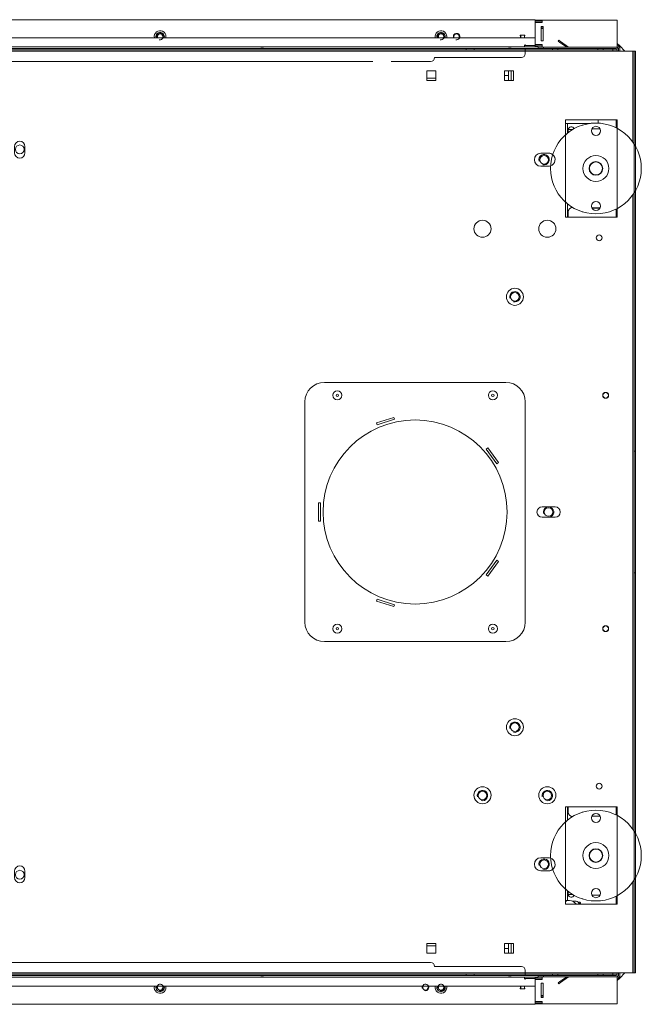
# Model space of a CAD drawing. Units: millimetres. Extents: x -956 to 2756, y -388 to 3478.
# Drawn here: x 1324 to 1803, y -388 to 372 of the extents above; entities that cross this region are included whole.
import ezdxf
from ezdxf.lldxf.tags import DXFTag

# ---------------------------------------------------------------- set-up
doc = ezdxf.new("R2010")
doc.units = ezdxf.units.MM
doc.layers.add('Default', color=7, linetype='Continuous')
tags = doc.linetypes.add('HIDDEN2', pattern=[4.7625, 3.175, -1.5875]).pattern_tags.tags
tags[6:7] = [DXFTag(74, 4), DXFTag(75, 0), DXFTag(340, '0'), DXFTag(46, 0.0), DXFTag(50, 0.0), DXFTag(44, 0.0), DXFTag(45, 0.0)]
tags[4:5] = [DXFTag(74, 4), DXFTag(75, 0), DXFTag(340, '0'), DXFTag(46, 0.0), DXFTag(50, 0.0), DXFTag(44, 0.0), DXFTag(45, 0.0)]

# ---------------------------------------------------------------- blocks, each defined once
blk = doc.blocks.new('SE347')
at = {"layer": 'Default', "color": 7, "linetype": 'Continuous', "lineweight": 13}
for p, q in [((3401.72, 771.21), (3403.22, 771.21)), ((4245.22, 771.21), (4246.72, 771.21))]:
    blk.add_line(p, q, dxfattribs=at)
blk = doc.blocks.new('SE348')
at = {"layer": 'Default', "color": 7, "linetype": 'Continuous', "lineweight": 13}
for p, q in [((3401.72, 764.21), (3401.72, 771.21)), ((4246.72, 771.21), (4246.72, 764.21)), ((3401.72, 764.21), (3401.72, 763.69)), ((4246.72, 763.69), (4246.72, 764.21)), ((3401.72, 707.71), (3401.72, 698.96)), ((4246.72, 698.96), (4246.72, 707.71))]:
    blk.add_line(p, q, dxfattribs=at)
for centre, radius in [((3824.22, 751.21), 3.35), ((3419.72, 743.21), 3.32), ((4228.72, 743.21), 3.32), ((3417.22, 690.21), 3.32), ((3467.22, 690.21), 3.32)]:
    blk.add_circle(centre, radius, dxfattribs=at)
at = {"layer": 'Default', "color": 7, "linetype": 'Continuous', "lineweight": 5}
for centre in [(3419.72, 743.21), (4228.72, 743.21), (3417.22, 690.21), (3467.22, 690.21)]:
    blk.add_arc(centre, 4, 255, 195, dxfattribs=at)
at = {"layer": 'Default', "color": 7, "linetype": 'Continuous', "lineweight": 13}
for centre, start, end in [((3396.72, 707.71), 0, 15.95236), ((4251.72, 707.71), 164.04765, 180)]:
    blk.add_arc(centre, 5, start, end, dxfattribs=at)
blk = doc.blocks.new('SE350')
at = {"layer": 'Default', "color": 7, "linetype": 'Continuous', "lineweight": 13}
for p, q in [((4264.54, 771.21), (4246.72, 771.21)), ((4270.37, 773.96), (4270.37, 771.43))]:
    blk.add_line(p, q, dxfattribs=at)
blk = doc.blocks.new('SE351')
at = {"layer": 'Default', "color": 7, "linetype": 'Continuous', "lineweight": 13}
for p, q in [((3403.22, 171.71), (3401.72, 171.71)), ((4246.72, 171.71), (4245.22, 171.71))]:
    blk.add_line(p, q, dxfattribs=at)
blk = doc.blocks.new('SE352')
at = {"layer": 'Default', "color": 7, "linetype": 'Continuous', "lineweight": 13}
for p, q in [((3401.72, 243.96), (3401.72, 235.21)), ((4246.72, 235.21), (4246.72, 243.96)), ((3401.72, 179.24), (3401.72, 178.71)), ((3401.72, 171.71), (3401.72, 178.71)), ((4246.72, 178.71), (4246.72, 179.24)), ((4246.72, 178.71), (4246.72, 171.71))]:
    blk.add_line(p, q, dxfattribs=at)
for centre, radius in [((4181.22, 252.71), 3.32), ((4231.22, 252.71), 3.32), ((3419.72, 199.71), 3.32), ((4228.72, 199.71), 3.32), ((3824.22, 191.71), 3.35)]:
    blk.add_circle(centre, radius, dxfattribs=at)
at = {"layer": 'Default', "color": 7, "linetype": 'Continuous', "lineweight": 5}
for centre in [(4181.22, 252.71), (4231.22, 252.71), (3419.72, 199.71), (4228.72, 199.71)]:
    blk.add_arc(centre, 4, 255, 195, dxfattribs=at)
at = {"layer": 'Default', "color": 7, "linetype": 'Continuous', "lineweight": 13}
for centre, start, end in [((3396.72, 235.21), 344.04765, 360), ((4251.72, 235.21), 180, 195.95236)]:
    blk.add_arc(centre, 5, start, end, dxfattribs=at)
blk = doc.blocks.new('SE354')
at = {"layer": 'Default', "color": 7, "linetype": 'Continuous', "lineweight": 13}
blk.add_line((4246.72, 171.71), (4248.37, 171.71), dxfattribs=at)
for centre, radius, start, end in [((4244.87, 171.71), 1, 290.48732, 360), ((4248.37, 165.71), 6, 32.79717, 90)]:
    blk.add_arc(centre, radius, start, end, dxfattribs=at)
blk = doc.blocks.new('SE356')
at = {"layer": 'Default', "color": 7, "linetype": 'Continuous', "lineweight": 13}
for p, q in [((4247.22, 766.46), (4246.72, 766.46)), ((4250.69, 766.46), (4247.22, 766.46)), ((4247.22, 764.08), (4247.22, 766.46)), ((4246.72, 702.96), (4247.22, 702.96)), ((4247.22, 698.96), (4247.22, 702.96)), ((4247.22, 239.96), (4247.22, 243.96)), ((4246.72, 239.96), (4247.22, 239.96)), ((4246.72, 176.46), (4247.22, 176.46)), ((4247.22, 178.85), (4247.22, 176.46)), ((4247.22, 176.46), (4250.69, 176.46))]:
    blk.add_line(p, q, dxfattribs=at)
for centre in [(4206.22, 637.46), (4232.22, 471.46), (4206.22, 305.46)]:
    blk.add_circle(centre, 3.32, dxfattribs=at)
for centre, start, end in [((4250.72, 702.96), 90, 180), ((4250.72, 239.96), 180, 270)]:
    blk.add_arc(centre, 3.5, start, end, dxfattribs=at)
at = {"layer": 'Default', "color": 7, "linetype": 'Continuous', "lineweight": 5}
for centre in [(4206.22, 637.46), (4232.22, 471.46), (4206.22, 305.46)]:
    blk.add_arc(centre, 4, 255, 195, dxfattribs=at)
blk = doc.blocks.new('SE360')
at = {"layer": 'Default', "color": 7, "linetype": 'Continuous', "lineweight": 15}
for p, q in [((4297.22, 756.78), (4297.22, 826.96)), ((4297.22, 226.78), (4297.22, 716.15)), ((4297.22, 115.96), (4297.22, 186.15))]:
    blk.add_line(p, q, dxfattribs=at)
blk = doc.blocks.new('SE361')
at = {"layer": 'Default', "color": 7, "linetype": 'Continuous', "lineweight": 13}
for p, q in [((4299.22, 826.96), (4299.22, 753.63)), ((4299.22, 719.3), (4299.22, 223.63)), ((4299.22, 189.3), (4299.22, 115.96))]:
    blk.add_line(p, q, dxfattribs=at)
at = {"layer": 'Default', "color": 7, "linetype": 'HIDDEN2', "lineweight": 15}
for p, q in [((4299.22, 753.63), (4299.22, 719.3)), ((4299.22, 223.63), (4299.22, 189.3))]:
    blk.add_line(p, q, dxfattribs=at)
blk = doc.blocks.new('SE364')
at = {"layer": 'Default', "color": 7, "linetype": 'Continuous', "lineweight": 13}
for p, q in [((4245.22, 243.96), (4245.22, 232.4)), ((4245.22, 180.53), (4245.22, 168.96))]:
    blk.add_line(p, q, dxfattribs=at)
at = {"layer": 'Default', "color": 7, "linetype": 'HIDDEN2', "lineweight": 15}
blk.add_line((4245.22, 232.4), (4245.22, 180.53), dxfattribs=at)
blk = doc.blocks.new('SE365')
at = {"layer": 'Default', "color": 7, "linetype": 'Continuous', "lineweight": 13}
for p, q in [((4285.22, 237.33), (4285.22, 243.96)), ((4285.22, 168.96), (4285.22, 175.6))]:
    blk.add_line(p, q, dxfattribs=at)
at = {"layer": 'Default', "color": 7, "linetype": 'HIDDEN2', "lineweight": 15}
blk.add_line((4285.22, 175.6), (4285.22, 237.33), dxfattribs=at)
blk = doc.blocks.new('SE366')
at = {"layer": 'Default', "color": 7, "linetype": 'Continuous', "lineweight": 13}
for p, q in [((4245.22, 773.96), (4245.22, 762.4)), ((4245.22, 710.53), (4245.22, 698.96))]:
    blk.add_line(p, q, dxfattribs=at)
at = {"layer": 'Default', "color": 7, "linetype": 'HIDDEN2', "lineweight": 15}
blk.add_line((4245.22, 762.4), (4245.22, 710.53), dxfattribs=at)
blk = doc.blocks.new('SE367')
at = {"layer": 'Default', "color": 7, "linetype": 'Continuous', "lineweight": 13}
for p, q in [((4285.22, 767.33), (4285.22, 773.96)), ((4285.22, 698.96), (4285.22, 705.6))]:
    blk.add_line(p, q, dxfattribs=at)
at = {"layer": 'Default', "color": 7, "linetype": 'HIDDEN2', "lineweight": 15}
blk.add_line((4285.22, 705.6), (4285.22, 767.33), dxfattribs=at)
blk = doc.blocks.new('SE374')
at = {"layer": 'Default', "color": 7, "linetype": 'Continuous', "lineweight": 13}
for start, end in [(71.85503, 90), (270, 309.09982)]:
    blk.add_arc((4232.22, 199.71), 5, start, end, dxfattribs=at)
at = {"layer": 'Default', "color": 7, "linetype": 'HIDDEN2', "lineweight": 15}
blk.add_arc((4232.22, 199.71), 5, 309.09982, 71.85503, dxfattribs=at)
blk = doc.blocks.new('SE375')
at = {"layer": 'Default', "color": 7, "linetype": 'Continuous', "lineweight": 13}
for start, end in [(50.90018, 90), (270, 288.14497)]:
    blk.add_arc((4232.22, 743.21), 5, start, end, dxfattribs=at)
at = {"layer": 'Default', "color": 7, "linetype": 'HIDDEN2', "lineweight": 15}
blk.add_arc((4232.22, 743.21), 5, 288.14497, 50.90018, dxfattribs=at)
blk = doc.blocks.new('SE376')
at = {"layer": 'Default', "color": 7, "linetype": 'HIDDEN2', "lineweight": 15}
for p, q in [((3507.22, 123.96), (3529.6, 123.96)), ((3544.46, 123.96), (4141.22, 123.96))]:
    blk.add_line(p, q, dxfattribs=at)
blk = doc.blocks.new('SE377')
at = {"layer": 'Default', "color": 7, "linetype": 'HIDDEN2', "lineweight": 15}
for p, q in [((4096.56, 818.96), (3507.22, 818.96)), ((4141.22, 818.96), (4110.75, 818.96))]:
    blk.add_line(p, q, dxfattribs=at)
blk = doc.blocks.new('SE378')
at = {"layer": 'Default', "color": 7, "linetype": 'Continuous', "lineweight": 13}
for p, q in [((3366.72, 826.96), (3366.72, 828.96)), ((3366.72, 828.96), (4281.72, 828.96)), ((4281.72, 828.96), (4281.72, 826.96)), ((3351.22, 826.96), (3349.22, 826.96)), ((3366.72, 826.96), (3351.22, 826.96)), ((4297.22, 826.96), (4281.72, 826.96)), ((4299.22, 826.96), (4297.22, 826.96)), ((3443.22, 804.21), (3443.22, 811.71)), ((3443.22, 811.71), (3450.22, 811.71)), ((3450.22, 811.71), (3450.22, 804.21)), ((3503.22, 804.21), (3503.22, 811.71)), ((3503.22, 811.71), (3510.22, 811.71)), ((3510.22, 811.71), (3510.22, 804.21)), ((4138.22, 811.71), (4145.22, 811.71)), ((4138.22, 804.21), (4138.22, 811.71)), ((4145.22, 811.71), (4145.22, 804.21)), ((4198.22, 811.71), (4205.22, 811.71)), ((4198.22, 804.21), (4198.22, 811.71)), ((4205.22, 811.71), (4205.22, 804.21)), ((3450.22, 804.21), (3443.22, 804.21)), ((3510.22, 804.21), (3503.22, 804.21)), ((4145.22, 804.21), (4138.22, 804.21)), ((4205.22, 804.21), (4198.22, 804.21)), ((3403.22, 773.96), (3363.22, 773.96)), ((4285.22, 773.96), (4245.22, 773.96)), ((3820.22, 753.46), (3820.22, 748.46)), ((3828.22, 748.46), (3828.22, 753.46)), ((3416.22, 748.21), (3422.22, 748.21)), ((4232.22, 748.21), (4226.22, 748.21)), ((3422.22, 738.21), (3416.22, 738.21)), ((4226.22, 738.21), (4232.22, 738.21)), ((3363.22, 698.96), (3403.22, 698.96)), ((4245.22, 698.96), (4285.22, 698.96)), ((3535.12, 543.05), (3535.58, 544.48)), ((3548.43, 538.73), (3535.12, 543.05)), ((3535.58, 544.48), (3548.9, 540.15)), ((3548.9, 540.15), (3548.43, 538.73)), ((3454.83, 509.59), (3463.06, 520.92)), ((3464.27, 520.04), (3456.05, 508.71)), ((3463.06, 520.92), (3464.27, 520.04)), ((3456.05, 508.71), (3454.83, 509.59)), ((3421.22, 475.46), (3411.22, 475.46)), ((3592.22, 478.46), (3593.72, 478.46)), ((3592.22, 464.46), (3592.22, 478.46)), ((3593.72, 478.46), (3593.72, 464.46)), ((4237.22, 475.46), (4227.22, 475.46)), ((3411.22, 467.46), (3421.22, 467.46)), ((3593.72, 464.46), (3592.22, 464.46)), ((4227.22, 467.46), (4237.22, 467.46)), ((3454.83, 433.34), (3456.05, 434.22)), ((3463.06, 422.01), (3454.83, 433.34)), ((3456.05, 434.22), (3464.27, 422.89)), ((3464.27, 422.89), (3463.06, 422.01)), ((3535.12, 399.87), (3548.43, 404.2)), ((3548.9, 402.77), (3535.58, 398.45)), ((3548.43, 404.2), (3548.9, 402.77)), ((3535.58, 398.45), (3535.12, 399.87)), ((3403.22, 243.96), (3363.22, 243.96)), ((4285.22, 243.96), (4245.22, 243.96)), ((3416.22, 204.71), (3422.22, 204.71)), ((4232.22, 204.71), (4226.22, 204.71)), ((3422.22, 194.71), (3416.22, 194.71)), ((3820.22, 189.46), (3820.22, 194.46)), ((3828.22, 194.46), (3828.22, 189.46)), ((4226.22, 194.71), (4232.22, 194.71)), ((3363.22, 168.96), (3403.22, 168.96)), ((4245.22, 168.96), (4285.22, 168.96)), ((3443.22, 131.21), (3443.22, 138.71)), ((3443.22, 138.71), (3450.22, 138.71)), ((3450.22, 138.71), (3450.22, 131.21)), ((3503.22, 131.21), (3503.22, 138.71)), ((3503.22, 138.71), (3510.22, 138.71)), ((3510.22, 138.71), (3510.22, 131.21)), ((4138.22, 131.21), (4138.22, 138.71)), ((4138.22, 138.71), (4145.22, 138.71)), ((4145.22, 138.71), (4145.22, 131.21)), ((4198.22, 131.21), (4198.22, 138.71)), ((4198.22, 138.71), (4205.22, 138.71)), ((4205.22, 138.71), (4205.22, 131.21)), ((3450.22, 131.21), (3443.22, 131.21)), ((3510.22, 131.21), (3503.22, 131.21)), ((4145.22, 131.21), (4138.22, 131.21)), ((4205.22, 131.21), (4198.22, 131.21)), ((3349.22, 115.96), (3351.22, 115.96)), ((3351.22, 115.96), (3366.72, 115.96)), ((3366.72, 113.96), (3366.72, 115.96)), ((4281.72, 113.96), (3366.72, 113.96)), ((4281.72, 115.96), (4297.22, 115.96)), ((4281.72, 115.96), (4281.72, 113.96)), ((4297.22, 115.96), (4299.22, 115.96))]:
    blk.add_line(p, q, dxfattribs=at)
at = {"layer": 'Default', "color": 7, "linetype": 'HIDDEN2', "lineweight": 15}
for p, q in [((3366.72, 827.96), (4281.72, 827.96)), ((3374.12, 828.96), (3374.12, 827.96)), ((3378.32, 827.96), (3378.32, 828.96)), ((3409.12, 828.96), (3409.12, 827.96)), ((3413.32, 827.96), (3413.32, 828.96)), ((3434.22, 827.96), (3434.22, 828.96)), ((3434.22, 827.96), (3434.22, 826.96)), ((3473.62, 828.96), (3473.62, 827.96)), ((3479.82, 827.96), (3479.82, 828.96)), ((4168.62, 828.96), (4168.62, 827.96)), ((4174.82, 827.96), (4174.82, 828.96)), ((4214.22, 827.96), (4214.22, 828.96)), ((4214.22, 826.96), (4214.22, 827.96)), ((4235.12, 828.96), (4235.12, 827.96)), ((4239.32, 827.96), (4239.32, 828.96)), ((4270.12, 828.96), (4270.12, 827.96)), ((4274.32, 827.96), (4274.32, 828.96)), ((3350.22, 826.96), (3350.22, 115.96)), ((3434.22, 824.96), (3434.22, 826.96)), ((3504.22, 821.96), (3437.22, 821.96)), ((4211.22, 821.96), (4144.22, 821.96)), ((4214.22, 826.96), (4214.22, 824.96)), ((4298.22, 826.96), (4298.22, 115.96)), ((4099.54, 540.15), (4112.85, 544.48)), ((4100, 538.73), (4099.54, 540.15)), ((4113.32, 543.05), (4100, 538.73)), ((4112.85, 544.48), (4113.32, 543.05)), ((3349.22, 518.42), (3350.22, 518.42)), ((4184.16, 520.04), (4185.38, 520.92)), ((4192.39, 508.71), (4184.16, 520.04)), ((4185.38, 520.92), (4193.6, 509.59)), ((4299.22, 518.42), (4298.22, 518.42)), ((4193.6, 509.59), (4192.39, 508.71)), ((4054.72, 478.46), (4056.22, 478.46)), ((4054.72, 464.46), (4054.72, 478.46)), ((4056.22, 478.46), (4056.22, 464.46)), ((4056.22, 464.46), (4054.72, 464.46)), ((4184.16, 422.89), (4192.39, 434.22)), ((4193.6, 433.34), (4185.38, 422.01)), ((4192.39, 434.22), (4193.6, 433.34)), ((3349.22, 424.51), (3350.22, 424.51)), ((4185.38, 422.01), (4184.16, 422.89)), ((4299.22, 424.51), (4298.22, 424.51)), ((4099.54, 402.77), (4100, 404.2)), ((4112.85, 398.45), (4099.54, 402.77)), ((4100, 404.2), (4113.32, 399.87)), ((4113.32, 399.87), (4112.85, 398.45)), ((4281.72, 114.96), (3366.72, 114.96)), ((3374.12, 114.96), (3374.12, 113.96)), ((3378.32, 113.96), (3378.32, 114.96)), ((3409.12, 114.96), (3409.12, 113.96)), ((3413.32, 113.96), (3413.32, 114.96)), ((3434.22, 115.96), (3434.22, 117.96)), ((3434.22, 115.96), (3434.22, 114.96)), ((3434.22, 114.96), (3434.22, 113.96)), ((3437.22, 120.96), (3504.22, 120.96)), ((3473.62, 114.96), (3473.62, 113.96)), ((3479.82, 113.96), (3479.82, 114.96)), ((4144.22, 120.96), (4211.22, 120.96)), ((4168.62, 114.96), (4168.62, 113.96)), ((4174.82, 113.96), (4174.82, 114.96)), ((4214.22, 117.96), (4214.22, 115.96)), ((4214.22, 114.96), (4214.22, 115.96)), ((4214.22, 114.96), (4214.22, 113.96)), ((4235.12, 114.96), (4235.12, 113.96)), ((4239.32, 113.96), (4239.32, 114.96)), ((4270.12, 114.96), (4270.12, 113.96)), ((4274.32, 113.96), (4274.32, 114.96))]:
    blk.add_line(p, q, dxfattribs=at)
at = {"layer": 'Default', "color": 7, "linetype": 'Continuous', "lineweight": 15}
for p, q in [((4281.72, 826.96), (3366.72, 826.96)), ((3366.72, 115.96), (4281.72, 115.96))]:
    blk.add_line(p, q, dxfattribs=at)
at = {"layer": 'Default', "color": 7, "linetype": 'Continuous', "lineweight": 13}
for centre, radius in [((3417.22, 689.96), 6.58), ((3467.22, 689.96), 6.58), ((4181.22, 689.96), 6.58), ((4231.22, 689.96), 6.58), ((3377.22, 682.96), 2.25), ((4271.22, 682.96), 2.25), ((3442.22, 637.46), 6.58), ((4206.22, 637.46), 6.58), ((3372.22, 561.46), 2.25), ((3459.22, 561.46), 1), ((3579.22, 561.46), 1), ((4069.22, 561.46), 1), ((4189.22, 561.46), 1), ((4276.22, 561.46), 2.25), ((3519.22, 471.46), 71), ((3372.22, 381.46), 2.25), ((3459.22, 381.46), 1), ((3579.22, 381.46), 1), ((4069.22, 381.46), 1), ((4189.22, 381.46), 1), ((4276.22, 381.46), 2.25), ((3442.22, 305.46), 6.58), ((4206.22, 305.46), 6.58), ((3377.22, 259.96), 2.25), ((3417.22, 252.96), 6.58), ((3467.22, 252.96), 6.58), ((4181.22, 252.96), 6.58), ((4231.22, 252.96), 6.58), ((4271.22, 259.96), 2.25)]:
    blk.add_circle(centre, radius, dxfattribs=at)
at = {"layer": 'Default', "color": 7, "linetype": 'HIDDEN2', "lineweight": 15}
blk.add_circle((4129.22, 471.46), 71, dxfattribs=at)
for centre, start, end in [((3437.22, 824.96), 180, 270), ((3507.22, 821.96), 180, 270), ((4141.22, 821.96), 270, 360), ((4211.22, 824.96), 270, 360), ((3507.22, 120.96), 90, 180), ((4141.22, 120.96), 0, 90), ((3437.22, 117.96), 90, 180), ((4211.22, 117.96), 0, 90)]:
    blk.add_arc(centre, 3, start, end, dxfattribs=at)
at = {"layer": 'Default', "color": 7, "linetype": 'Continuous', "lineweight": 13}
for centre, radius, start, end in [((3824.22, 753.46), 4, 0, 180), ((3422.22, 743.21), 5, 270, 90), ((3824.22, 748.46), 4, 180, 360), ((4226.22, 743.21), 5, 90, 270), ((3411.22, 471.46), 4, 90, 270), ((3421.22, 471.46), 4, 270, 90), ((4227.22, 471.46), 4, 90, 270), ((4237.22, 471.46), 4, 270, 90), ((3422.22, 199.71), 5, 270, 90), ((3824.22, 194.46), 4, 0, 180), ((4226.22, 199.71), 5, 90, 270), ((3824.22, 189.46), 4, 180, 360)]:
    blk.add_arc(centre, radius, start, end, dxfattribs=at)
blk = doc.blocks.new('SE379')
at = {"layer": 'Default', "color": 7, "linetype": 'Continuous', "lineweight": 13}
for p, q in [((4228.22, 829.96), (4227.22, 829.96)), ((4285.22, 829.96), (4284.23, 829.96))]:
    blk.add_line(p, q, dxfattribs=at)
blk = doc.blocks.new('SE381')
at = {"layer": 'Default', "color": 7, "linetype": 'Continuous', "lineweight": 13}
for p, q in [((3363.22, 850.96), (3421.22, 850.96)), ((3363.22, 850.96), (3363.22, 848.96)), ((3421.22, 850.96), (3426.72, 850.96)), ((3421.22, 848.96), (3421.22, 850.96)), ((4221.72, 850.96), (4227.22, 850.96)), ((4227.22, 850.96), (4285.22, 850.96)), ((4227.22, 850.96), (4227.22, 848.96)), ((4285.22, 848.96), (4285.22, 850.96)), ((3363.22, 848.96), (3363.22, 831.96)), ((3420.47, 834.96), (3420.47, 845.96)), ((3420.47, 845.96), (3421.97, 845.96)), ((3421.22, 849.96), (3426.72, 849.96)), ((3421.22, 848.96), (3426.72, 848.96)), ((3421.97, 845.96), (3421.97, 834.96)), ((3426.47, 836.46), (3426.47, 844.46)), ((3426.47, 844.46), (3426.72, 844.46)), ((4221.72, 849.96), (4227.22, 849.96)), ((4221.72, 848.96), (4227.22, 848.96)), ((4221.72, 844.46), (4221.97, 844.46)), ((4221.97, 844.46), (4221.97, 836.46)), ((4226.47, 845.96), (4227.97, 845.96)), ((4226.47, 834.96), (4226.47, 845.96)), ((4227.97, 845.96), (4227.97, 834.96)), ((4285.22, 831.96), (4285.22, 848.96)), ((3426.72, 836.46), (3426.47, 836.46)), ((4221.97, 836.46), (4221.72, 836.46)), ((3361.22, 826.96), (3361.22, 828.96)), ((3362.22, 827.96), (3362.22, 828.96)), ((3363.22, 829.96), (3363.22, 831.96)), ((3421.97, 834.96), (3420.47, 834.96)), ((3421.22, 829.96), (3421.22, 831.96)), ((3426.72, 831.96), (3421.22, 831.96)), ((3426.72, 830.96), (3421.22, 830.96)), ((3424.22, 829.96), (3421.22, 829.96)), ((4227.22, 831.96), (4221.72, 831.96)), ((4227.22, 830.96), (4221.72, 830.96)), ((4227.22, 829.96), (4224.22, 829.96)), ((4227.97, 834.96), (4226.47, 834.96)), ((4227.22, 831.96), (4227.22, 829.96)), ((4285.22, 831.96), (4285.22, 829.96)), ((4286.22, 828.96), (4286.22, 827.96)), ((4287.22, 828.96), (4287.22, 826.96))]:
    blk.add_line(p, q, dxfattribs=at)
for centre, radius, start, end in [((3363.22, 828.96), 2, 90, 180), ((3363.22, 828.96), 1, 90, 180), ((4285.22, 828.96), 2, 0, 90), ((4285.22, 828.96), 1, 0, 90)]:
    blk.add_arc(centre, radius, start, end, dxfattribs=at)
blk = doc.blocks.new('SE382')
at = {"layer": 'Default', "color": 7, "linetype": 'Continuous', "lineweight": 13}
for p, q in [((3357.36, 826.96), (3361.36, 830.96)), ((3361.36, 830.96), (3363.22, 832.82)), ((3361.36, 830.96), (3363.22, 831.89)), ((4285.22, 832.82), (4287.08, 830.96)), ((4285.22, 831.89), (4287.08, 830.96)), ((4287.08, 830.96), (4291.08, 826.96))]:
    blk.add_line(p, q, dxfattribs=at)
blk = doc.blocks.new('SE385')
at = {"layer": 'Default', "color": 7, "linetype": 'Continuous', "lineweight": 13}
for p, q in [((4284.22, 773.96), (4284.22, 767.85)), ((4284.22, 705.08), (4284.22, 698.96))]:
    blk.add_line(p, q, dxfattribs=at)
blk = doc.blocks.new('SE386')
at = {"layer": 'Default', "color": 7, "linetype": 'Continuous', "lineweight": 13}
blk.add_arc((4249.72, 766.46), 2.25, 17.45734, 180, dxfattribs=at)
blk = doc.blocks.new('SE389')
at = {"layer": 'Default', "color": 7, "linetype": 'Continuous', "lineweight": 13}
for p, q in [((4233.22, 829.96), (4228.22, 829.96)), ((4228.22, 829.96), (4228.22, 828.96)), ((4228.22, 828.96), (4228.22, 829.96)), ((4228.22, 828.96), (4228.22, 829.96)), ((4228.22, 828.96), (4228.22, 829.96)), ((4228.22, 828.96), (4228.22, 829.96)), ((4233.22, 829.96), (4284.22, 829.96)), ((4239.61, 834.55), (4240.18, 835.37)), ((4239.61, 834.55), (4240.18, 835.37)), ((4239.61, 834.55), (4240.84, 833.69)), ((4240.18, 835.37), (4241.41, 834.51)), ((4240.84, 833.69), (4246.16, 829.96)), ((4241.41, 834.51), (4247.64, 830.15)), ((4281.72, 828.96), (4284.22, 828.96)), ((4284.22, 827.96), (4281.72, 827.96)), ((4284.22, 827.96), (4285.22, 827.96)), ((4285.22, 827.96), (4285.22, 826.96)), ((4286.22, 827.96), (4286.22, 826.96))]:
    blk.add_line(p, q, dxfattribs=at)
for centre, radius, start, end in [((4248.22, 830.96), 1, 235, 270), ((4284.22, 827.96), 2, 0, 90), ((4284.22, 827.96), 1, 0, 90)]:
    blk.add_arc(centre, radius, start, end, dxfattribs=at)
blk = doc.blocks.new('SE390')
at = {"layer": 'Default', "color": 7, "linetype": 'Continuous', "lineweight": 13}
for centre in [(4276.22, 561.46), (4276.22, 381.46)]:
    blk.add_circle(centre, 2.15, dxfattribs=at)
blk = doc.blocks.new('SE394')
at = {"layer": 'Default', "color": 7, "linetype": 'Continuous', "lineweight": 13}
for p, q in [((4227.22, 112.96), (4228.22, 112.96)), ((4284.22, 112.96), (4285.22, 112.96))]:
    blk.add_line(p, q, dxfattribs=at)
blk = doc.blocks.new('SE395')
at = {"layer": 'Default', "color": 7, "linetype": 'Continuous', "lineweight": 13}
for p, q in [((3361.22, 113.96), (3361.22, 115.96)), ((3362.22, 113.96), (3362.22, 114.96)), ((4286.22, 114.96), (4286.22, 113.96)), ((4287.22, 115.96), (4287.22, 113.96)), ((3363.22, 110.96), (3363.22, 112.96)), ((3363.22, 110.96), (3363.22, 93.96)), ((3420.47, 96.96), (3420.47, 107.96)), ((3420.47, 107.96), (3421.97, 107.96)), ((3421.22, 112.96), (3424.22, 112.96)), ((3421.22, 110.96), (3421.22, 112.96)), ((3421.22, 111.96), (3426.72, 111.96)), ((3421.22, 110.96), (3426.72, 110.96)), ((3421.97, 107.96), (3421.97, 96.96)), ((3426.47, 98.46), (3426.47, 106.46)), ((3426.47, 106.46), (3426.72, 106.46)), ((4221.72, 111.96), (4227.22, 111.96)), ((4221.72, 110.96), (4227.22, 110.96)), ((4221.72, 106.46), (4221.97, 106.46)), ((4221.97, 106.46), (4221.97, 98.46)), ((4224.22, 112.96), (4227.22, 112.96)), ((4226.47, 96.96), (4226.47, 107.96)), ((4226.47, 107.96), (4227.97, 107.96)), ((4227.22, 112.96), (4227.22, 110.96)), ((4227.97, 107.96), (4227.97, 96.96)), ((4285.22, 112.96), (4285.22, 110.96)), ((4285.22, 93.96), (4285.22, 110.96)), ((3363.22, 93.96), (3363.22, 91.96)), ((3421.22, 91.96), (3363.22, 91.96)), ((3421.97, 96.96), (3420.47, 96.96)), ((3421.22, 91.96), (3421.22, 93.96)), ((3426.72, 93.96), (3421.22, 93.96)), ((3426.72, 92.96), (3421.22, 92.96)), ((3426.72, 91.96), (3421.22, 91.96)), ((3426.72, 98.46), (3426.47, 98.46)), ((4221.97, 98.46), (4221.72, 98.46)), ((4227.22, 93.96), (4221.72, 93.96)), ((4227.22, 92.96), (4221.72, 92.96)), ((4227.22, 91.96), (4221.72, 91.96)), ((4227.97, 96.96), (4226.47, 96.96)), ((4227.22, 93.96), (4227.22, 91.96)), ((4285.22, 91.96), (4227.22, 91.96)), ((4285.22, 91.96), (4285.22, 93.96))]:
    blk.add_line(p, q, dxfattribs=at)
for centre, radius, start, end in [((3363.22, 113.96), 2, 180, 270), ((3363.22, 113.96), 1, 180, 270), ((4285.22, 113.96), 2, 270, 360), ((4285.22, 113.96), 1, 270, 360)]:
    blk.add_arc(centre, radius, start, end, dxfattribs=at)
blk = doc.blocks.new('SE396')
at = {"layer": 'Default', "color": 7, "linetype": 'Continuous', "lineweight": 13}
for p, q in [((3361.36, 111.96), (3357.36, 115.96)), ((4291.08, 115.96), (4287.08, 111.96)), ((3363.22, 110.11), (3361.36, 111.96)), ((3363.22, 111.04), (3361.36, 111.96)), ((4287.08, 111.96), (4285.22, 110.11)), ((4287.08, 111.96), (4285.22, 111.04))]:
    blk.add_line(p, q, dxfattribs=at)
blk = doc.blocks.new('SE397')
at = {"layer": 'Default', "color": 7, "linetype": 'Continuous', "lineweight": 13}
for p, q in [((4284.22, 237.85), (4284.22, 243.96)), ((4284.22, 168.96), (4284.22, 175.08))]:
    blk.add_line(p, q, dxfattribs=at)
blk = doc.blocks.new('SE398')
at = {"layer": 'Default', "color": 7, "linetype": 'Continuous', "lineweight": 13}
blk.add_arc((4249.72, 176.46), 2.25, 180, 342.54265, dxfattribs=at)
blk = doc.blocks.new('SE400')
at = {"layer": 'Default', "color": 7, "linetype": 'Continuous', "lineweight": 13}
for p, q in [((4228.22, 112.96), (4228.22, 113.96)), ((4284.22, 114.96), (4281.72, 114.96)), ((4281.72, 113.96), (4284.22, 113.96)), ((4284.22, 114.96), (4285.22, 114.96)), ((4285.22, 114.96), (4285.22, 115.96)), ((4286.22, 114.96), (4286.22, 115.96)), ((4233.22, 112.96), (4228.22, 112.96)), ((4230.72, 112.96), (4228.22, 112.96)), ((4233.22, 112.96), (4284.22, 112.96)), ((4239.61, 108.38), (4240.84, 109.24)), ((4239.61, 108.38), (4240.18, 107.56)), ((4240.18, 107.56), (4241.41, 108.42)), ((4240.84, 109.24), (4246.16, 112.96)), ((4241.41, 108.42), (4247.64, 112.78))]:
    blk.add_line(p, q, dxfattribs=at)
for centre, radius, start, end in [((4284.22, 114.96), 2, 270, 360), ((4284.22, 114.96), 1, 270, 360), ((4248.22, 111.96), 1, 90, 125)]:
    blk.add_arc(centre, radius, start, end, dxfattribs=at)
blk = doc.blocks.new('SE401')
at = {"layer": 'Default', "color": 7, "linetype": 'Continuous', "lineweight": 13}
for p in [(4256.72, 170.15), (4256.72, 168.96)]:
    blk.add_line(p, (4256.72, 169.16), dxfattribs=at)
for points, weights in [([(4256.72, 170.15), (4256.72, 170.48), (4254.98, 170.62)], [1, 0.843225173538, 1]), ([(4256.72, 169.16), (4256.72, 169.4), (4255.72, 169.55)], [1, 0.91337025012, 1])]:
    blk.add_rational_spline(points, weights, degree=2, dxfattribs=at)
blk = doc.blocks.new('SE402')
at = {"layer": 'Default', "color": 7, "linetype": 'Continuous', "lineweight": 13}
for p, q in [((4226.47, 845.46), (4227.97, 845.46)), ((4226.47, 844.46), (4227.97, 844.46))]:
    blk.add_line(p, q, dxfattribs=at)
blk = doc.blocks.new('SE403')
at = {"layer": 'Default', "color": 7, "linetype": 'Continuous', "lineweight": 13}
for p, q in [((4227.97, 98.46), (4226.47, 98.46)), ((4227.97, 97.46), (4226.47, 97.46))]:
    blk.add_line(p, q, dxfattribs=at)
blk = doc.blocks.new('SE410')
at = {"layer": 'Default', "color": 7, "linetype": 'Continuous', "lineweight": 13}
blk.add_circle((4268.72, 206.46), 5, dxfattribs=at)
blk = doc.blocks.new('SE411')
at = {"layer": 'Default', "color": 7, "linetype": 'Continuous', "lineweight": 13}
for centre, radius in [((4268.72, 206.46), 35), ((4268.72, 235.46), 3.5), ((4268.72, 177.46), 3.5)]:
    blk.add_circle(centre, radius, dxfattribs=at)
blk = doc.blocks.new('SE412')
at = {"layer": 'Default', "color": 7, "linetype": 'Continuous', "lineweight": 13}
for radius in [10, 5.25]:
    blk.add_circle((4268.72, 206.46), radius, dxfattribs=at)
blk = doc.blocks.new('SE413')
at = {"layer": 'Default', "color": 7, "linetype": 'Continuous', "lineweight": 13}
for p, q in [((4258.22, 239.85), (4258.22, 239.96)), ((4258.22, 239.96), (4258.58, 239.96)), ((4271.88, 236.96), (4265.55, 236.96)), ((4271.88, 236.96), (4265.56, 236.96)), ((4265.55, 175.97), (4271.88, 175.97)), ((4265.56, 175.96), (4271.88, 175.96)), ((4258.22, 172.96), (4258.22, 173.08)), ((4258.58, 172.96), (4258.22, 172.96))]:
    blk.add_line(p, q, dxfattribs=at)
blk = doc.blocks.new('SE414')
at = {"layer": 'Default', "color": 7, "linetype": 'Continuous', "lineweight": 13}
blk.add_circle((4268.72, 736.46), 5, dxfattribs=at)
blk = doc.blocks.new('SE415')
at = {"layer": 'Default', "color": 7, "linetype": 'Continuous', "lineweight": 13}
for centre, radius in [((4268.72, 736.46), 35), ((4268.72, 765.46), 3.5), ((4268.72, 707.46), 3.5)]:
    blk.add_circle(centre, radius, dxfattribs=at)
blk = doc.blocks.new('SE416')
at = {"layer": 'Default', "color": 7, "linetype": 'Continuous', "lineweight": 13}
for radius in [10, 5.25]:
    blk.add_circle((4268.72, 736.46), radius, dxfattribs=at)
blk = doc.blocks.new('SE417')
at = {"layer": 'Default', "color": 7, "linetype": 'Continuous', "lineweight": 13}
for p, q in [((4258.22, 769.85), (4258.22, 769.96)), ((4258.22, 769.96), (4258.58, 769.96)), ((4271.88, 766.96), (4265.55, 766.96)), ((4271.88, 766.96), (4265.56, 766.96)), ((4258.22, 702.96), (4258.22, 703.08)), ((4258.58, 702.96), (4258.22, 702.96)), ((4265.55, 705.97), (4271.88, 705.97)), ((4265.56, 705.96), (4271.88, 705.96))]:
    blk.add_line(p, q, dxfattribs=at)
blk = doc.blocks.new('SE423')
at = {"layer": 'Default', "color": 7, "linetype": 'Continuous', "lineweight": 13}
for p, q in [((4010.22, 829.21), (4012.22, 829.21)), ((4010.22, 828.96), (4010.22, 829.21)), ((4012.22, 829.21), (4012.22, 828.96))]:
    blk.add_line(p, q, dxfattribs=at)
blk = doc.blocks.new('SE425')
at = {"layer": 'Default', "color": 7, "linetype": 'Continuous', "lineweight": 13}
for p, q in [((4203.22, 829.21), (4201.22, 829.21)), ((4201.22, 829.21), (4201.22, 828.96)), ((4203.22, 828.96), (4203.22, 829.21)), ((4201.22, 808.21), (4198.22, 808.21)), ((4201.22, 804.21), (4201.22, 811.71)), ((4203.22, 804.21), (4203.22, 811.71))]:
    blk.add_line(p, q, dxfattribs=at)
blk = doc.blocks.new('SE427')
at = {"layer": 'Default', "color": 7, "linetype": 'Continuous', "lineweight": 13}
for p, q in [((4059.22, 571.46), (4199.22, 571.46)), ((4044.22, 386.46), (4044.22, 556.46)), ((4214.22, 556.46), (4214.22, 386.46)), ((4199.22, 371.46), (4059.22, 371.46))]:
    blk.add_line(p, q, dxfattribs=at)
for centre in [(4069.22, 561.46), (4189.22, 561.46), (4069.22, 381.46), (4189.22, 381.46)]:
    blk.add_circle(centre, 3.5, dxfattribs=at)
for centre, start, end in [((4059.22, 556.46), 90, 180), ((4199.22, 556.46), 0, 90), ((4059.22, 386.46), 180, 270), ((4199.22, 386.46), 270, 360)]:
    blk.add_arc(centre, 15, start, end, dxfattribs=at)
blk = doc.blocks.new('SE428')
at = {"layer": 'Default', "color": 7, "linetype": 'Continuous', "lineweight": 13}
for p, q in [((3426.72, 837.21), (3426.72, 831.21)), ((3426.72, 837.21), (4221.72, 837.21)), ((4221.72, 837.21), (4221.72, 831.21)), ((3426.72, 831.21), (3433.72, 831.21)), ((3434.72, 831.21), (3434.72, 830.21)), ((4213.72, 830.21), (4213.72, 831.21)), ((4214.72, 831.21), (4221.72, 831.21))]:
    blk.add_line(p, q, dxfattribs=at)
for centre in [(3434.22, 831.21), (4214.22, 831.21)]:
    blk.add_arc(centre, 0.5, 0, 180, dxfattribs=at)
blk = doc.blocks.new('SE429')
at = {"layer": 'Default', "color": 7, "linetype": 'Continuous', "lineweight": 13}
for p, q in [((3424.22, 830.21), (3427.22, 830.21)), ((3424.22, 830.21), (3424.22, 828.96)), ((3426.22, 830.21), (3426.66, 830.21)), ((3427.22, 830.21), (4221.22, 830.21)), ((4221.22, 830.21), (4224.22, 830.21)), ((4221.78, 830.21), (4222.21, 830.21)), ((4224.22, 828.96), (4224.22, 830.21)), ((3503.22, 806.21), (3510.22, 806.21)), ((4138.22, 806.21), (4145.22, 806.21))]:
    blk.add_line(p, q, dxfattribs=at)
blk = doc.blocks.new('SE430')
at = {"layer": 'Default', "color": 7, "linetype": 'Continuous', "lineweight": 13}
for start, end in [(0, 197.92021), (342.07979, 360)]:
    blk.add_arc((4149.22, 838.21), 3.25, start, end, dxfattribs=at)
blk = doc.blocks.new('SE431')
at = {"layer": 'Default', "color": 7, "linetype": 'Continuous', "lineweight": 13}
for start, end in [(0, 192.83959), (347.16041, 360)]:
    blk.add_arc((4149.22, 838.21), 4.5, start, end, dxfattribs=at)
blk = doc.blocks.new('SE432')
at = {"layer": 'Default', "color": 7, "linetype": 'Continuous', "lineweight": 13}
for start, end in [(0, 197.92021), (342.07979, 360)]:
    blk.add_arc((3932.55, 838.21), 3.25, start, end, dxfattribs=at)
blk = doc.blocks.new('SE433')
at = {"layer": 'Default', "color": 7, "linetype": 'Continuous', "lineweight": 13}
for start, end in [(0, 192.83959), (347.16041, 360)]:
    blk.add_arc((3932.55, 838.21), 4.5, start, end, dxfattribs=at)
blk = doc.blocks.new('SE438')
at = {"layer": 'Default', "color": 7, "linetype": 'Continuous', "lineweight": 13}
for start, end in [(0, 208.93342), (331.06658, 360)]:
    blk.add_arc((4161.22, 838.21), 2.07, start, end, dxfattribs=at)
blk = doc.blocks.new('SE440')
at = {"layer": 'Default', "color": 7, "linetype": 'Continuous', "lineweight": 13}
for p, q in [((3426.72, 837.21), (3426.72, 851.21)), ((3426.72, 851.21), (4221.72, 851.21)), ((4221.72, 851.21), (4221.72, 837.21)), ((3437.92, 839.21), (3434.72, 839.21)), ((3434.72, 838.71), (3434.72, 837.21)), ((3437.92, 837.21), (3437.92, 838.71)), ((4213.72, 839.21), (4210.52, 839.21)), ((4210.52, 838.71), (4210.52, 837.21)), ((4213.72, 837.21), (4213.72, 838.71))]:
    blk.add_line(p, q, dxfattribs=at)
for centre, start, end in [((3434.72, 838.96), 90, 270), ((3437.92, 838.96), 270, 90), ((4210.52, 838.96), 90, 270), ((4213.72, 838.96), 270, 90)]:
    blk.add_arc(centre, 0.25, start, end, dxfattribs=at)
at = {"layer": 'Default', "color": 7, "linetype": 'Continuous', "lineweight": 5}
for centre in [(3511.22, 838.21), (4161.22, 838.21)]:
    blk.add_arc(centre, 2.5, 255, 195, dxfattribs=at)
blk = doc.blocks.new('SE443')
at = {"layer": 'Default', "color": 7, "linetype": 'Continuous', "lineweight": 13}
for start, end in [(0, 208.93342), (331.06658, 360)]:
    blk.add_arc((3932.55, 838.21), 2.07, start, end, dxfattribs=at)
blk = doc.blocks.new('SE444')
at = {"layer": 'Default', "color": 7, "linetype": 'Continuous', "lineweight": 13}
for start, end in [(0, 208.93342), (331.06658, 360)]:
    blk.add_arc((4149.22, 838.21), 2.07, start, end, dxfattribs=at)
blk = doc.blocks.new('SE445')
at = {"layer": 'Default', "color": 7, "linetype": 'Continuous', "lineweight": 5}
for centre in [(3499.22, 838.21), (3715.88, 838.21), (3932.55, 838.21), (4149.22, 838.21)]:
    blk.add_arc(centre, 2.5, 255, 195, dxfattribs=at)
blk = doc.blocks.new('SE448')
at = {"layer": 'Default', "color": 7, "linetype": 'Continuous', "lineweight": 13}
for p, q in [((4210.72, 839.21), (4213.72, 839.21)), ((4210.72, 837.21), (4210.72, 839.21)), ((4213.72, 837.21), (4213.72, 839.21))]:
    blk.add_line(p, q, dxfattribs=at)
blk = doc.blocks.new('SE449')
at = {"layer": 'Default', "color": 7, "linetype": 'Continuous', "lineweight": 13}
for p, q in [((4213.72, 831.21), (4214.72, 831.21)), ((4213.72, 831.21), (4213.72, 830.71)), ((4213.72, 830.71), (4213.72, 830.21)), ((4221.72, 831.21), (4221.72, 830.71)), ((4221.72, 830.71), (4221.72, 830.21))]:
    blk.add_line(p, q, dxfattribs=at)
blk = doc.blocks.new('SE450')
at = {"layer": 'Default', "color": 7, "linetype": 'Continuous', "lineweight": 13}
for p, q in [((4245.22, 171.21), (4245.73, 171.21)), ((4250.77, 171.21), (4253.37, 171.21))]:
    blk.add_line(p, q, dxfattribs=at)
blk = doc.blocks.new('SE451')
at = {"layer": 'Default', "color": 7, "linetype": 'Continuous', "lineweight": 13}
blk.add_line((4253.24, 169.21), (4253.37, 169.21), dxfattribs=at)
for radius, start in [(2.5, 5.73917), (0.5, 30)]:
    blk.add_arc((4253.37, 168.71), radius, start, 90, dxfattribs=at)
blk = doc.blocks.new('SE452')
at = {"layer": 'Default', "color": 7, "linetype": 'Continuous', "lineweight": 13}
blk.add_arc((4243.37, 158.71), 12.5, 79.78822, 81.48896, dxfattribs=at)
blk = doc.blocks.new('SE453')
at = {"layer": 'Default', "color": 7, "linetype": 'Continuous', "lineweight": 13}
for p, q in [((4201.22, 138.71), (4201.22, 131.21)), ((4203.22, 138.71), (4203.22, 131.21)), ((4201.22, 134.71), (4198.22, 134.71)), ((4201.22, 113.71), (4201.22, 113.96)), ((4203.22, 113.96), (4203.22, 113.71)), ((4203.22, 113.71), (4201.22, 113.71))]:
    blk.add_line(p, q, dxfattribs=at)
blk = doc.blocks.new('SE455')
at = {"layer": 'Default', "color": 7, "linetype": 'Continuous', "lineweight": 13}
for p, q in [((4010.22, 113.96), (4010.22, 113.71)), ((4012.22, 113.71), (4012.22, 113.96)), ((4010.22, 113.71), (4012.22, 113.71))]:
    blk.add_line(p, q, dxfattribs=at)
blk = doc.blocks.new('SE457')
at = {"layer": 'Default', "color": 7, "linetype": 'Continuous', "lineweight": 13}
for p, q in [((3426.72, 105.71), (3426.72, 111.71)), ((3433.72, 111.71), (3426.72, 111.71)), ((3434.72, 112.71), (3434.72, 111.71)), ((4213.72, 111.71), (4213.72, 112.71)), ((4221.72, 111.71), (4214.72, 111.71)), ((4221.72, 105.71), (4221.72, 111.71)), ((4221.72, 105.71), (3426.72, 105.71))]:
    blk.add_line(p, q, dxfattribs=at)
for centre in [(3434.22, 111.71), (4214.22, 111.71)]:
    blk.add_arc(centre, 0.5, 180, 360, dxfattribs=at)
blk = doc.blocks.new('SE458')
at = {"layer": 'Default', "color": 7, "linetype": 'Continuous', "lineweight": 13}
for p, q in [((3510.22, 136.71), (3503.22, 136.71)), ((4145.22, 136.71), (4138.22, 136.71)), ((3424.22, 113.96), (3424.22, 112.71)), ((4224.22, 112.71), (4224.22, 113.96)), ((3427.22, 112.71), (3424.22, 112.71)), ((3426.66, 112.71), (3426.22, 112.71)), ((4221.22, 112.71), (3427.22, 112.71)), ((4224.22, 112.71), (4221.22, 112.71)), ((4222.21, 112.71), (4221.78, 112.71))]:
    blk.add_line(p, q, dxfattribs=at)
blk = doc.blocks.new('SE463')
at = {"layer": 'Default', "color": 7, "linetype": 'Continuous', "lineweight": 13}
for start, end in [(162.07979, 360), (0, 17.92021)]:
    blk.add_arc((3932.55, 104.71), 3.25, start, end, dxfattribs=at)
blk = doc.blocks.new('SE464')
at = {"layer": 'Default', "color": 7, "linetype": 'Continuous', "lineweight": 13}
for start, end in [(167.16041, 360), (0, 12.83959)]:
    blk.add_arc((3932.55, 104.71), 4.5, start, end, dxfattribs=at)
blk = doc.blocks.new('SE465')
at = {"layer": 'Default', "color": 7, "linetype": 'Continuous', "lineweight": 13}
for start, end in [(162.07979, 360), (0, 17.92021)]:
    blk.add_arc((4149.22, 104.71), 3.25, start, end, dxfattribs=at)
blk = doc.blocks.new('SE466')
at = {"layer": 'Default', "color": 7, "linetype": 'Continuous', "lineweight": 13}
for start, end in [(167.16041, 360), (0, 12.83959)]:
    blk.add_arc((4149.22, 104.71), 4.5, start, end, dxfattribs=at)
blk = doc.blocks.new('SE468')
at = {"layer": 'Default', "color": 7, "linetype": 'Continuous', "lineweight": 13}
for start, end in [(151.06658, 360), (0, 28.93342)]:
    blk.add_arc((4137.22, 104.71), 2.07, start, end, dxfattribs=at)
blk = doc.blocks.new('SE469')
at = {"layer": 'Default', "color": 7, "linetype": 'Continuous', "lineweight": 13}
for p, q in [((3426.72, 91.71), (3426.72, 105.71)), ((3434.72, 105.71), (3434.72, 104.21)), ((3434.72, 103.71), (3437.92, 103.71)), ((3437.92, 104.21), (3437.92, 105.71)), ((4210.52, 105.71), (4210.52, 104.21)), ((4210.52, 103.71), (4213.72, 103.71)), ((4213.72, 104.21), (4213.72, 105.71)), ((4221.72, 105.71), (4221.72, 91.71)), ((4221.72, 91.71), (3426.72, 91.71))]:
    blk.add_line(p, q, dxfattribs=at)
at = {"layer": 'Default', "color": 7, "linetype": 'Continuous', "lineweight": 5}
for centre in [(3487.22, 104.71), (4137.22, 104.71)]:
    blk.add_arc(centre, 2.5, 255, 195, dxfattribs=at)
at = {"layer": 'Default', "color": 7, "linetype": 'Continuous', "lineweight": 13}
for centre, start, end in [((3434.72, 103.96), 90, 270), ((3437.92, 103.96), 270, 90), ((4210.52, 103.96), 90, 270), ((4213.72, 103.96), 270, 90)]:
    blk.add_arc(centre, 0.25, start, end, dxfattribs=at)
blk = doc.blocks.new('SE470')
at = {"layer": 'Default', "color": 7, "linetype": 'Continuous', "lineweight": 13}
for start, end in [(151.06658, 360), (0, 28.93342)]:
    blk.add_arc((4149.22, 104.71), 2.07, start, end, dxfattribs=at)
blk = doc.blocks.new('SE471')
at = {"layer": 'Default', "color": 7, "linetype": 'Continuous', "lineweight": 13}
for start, end in [(151.06658, 360), (0, 28.93342)]:
    blk.add_arc((3932.55, 104.71), 2.07, start, end, dxfattribs=at)
blk = doc.blocks.new('SE474')
at = {"layer": 'Default', "color": 7, "linetype": 'Continuous', "lineweight": 5}
for centre in [(3499.22, 104.71), (3715.88, 104.71), (3932.55, 104.71), (4149.22, 104.71)]:
    blk.add_arc(centre, 2.5, 255, 195, dxfattribs=at)
blk = doc.blocks.new('SE475')
at = {"layer": 'Default', "color": 7, "linetype": 'Continuous', "lineweight": 13}
for p, q in [((4213.72, 112.21), (4213.72, 112.71)), ((4213.72, 111.71), (4213.72, 112.21)), ((4214.72, 111.71), (4213.72, 111.71)), ((4221.72, 112.21), (4221.72, 112.71)), ((4221.72, 111.71), (4221.72, 112.21))]:
    blk.add_line(p, q, dxfattribs=at)
blk = doc.blocks.new('SE476')
at = {"layer": 'Default', "color": 7, "linetype": 'Continuous', "lineweight": 13}
for p, q in [((4210.72, 105.71), (4210.72, 103.71)), ((4213.72, 103.71), (4210.72, 103.71)), ((4213.72, 105.71), (4213.72, 103.71))]:
    blk.add_line(p, q, dxfattribs=at)

msp = doc.modelspace()

# ---------------------------------------------------------------- block references
at = {"layer": 'Default'}
for name in ['SE381', 'SE440', 'SE402', 'SE428', 'SE445', 'SE433', 'SE432', 'SE443', 'SE431', 'SE430', 'SE444', 'SE438', 'SE448', 'SE378', 'SE382', 'SE429', 'SE423', 'SE425', 'SE449', 'SE379', 'SE389', 'SE360', 'SE361', 'SE377', 'SE348', 'SE347', 'SE415', 'SE366', 'SE350', 'SE386', 'SE417', 'SE385', 'SE367', 'SE356', 'SE375', 'SE416', 'SE414', 'SE427', 'SE390', 'SE352', 'SE411', 'SE364', 'SE413', 'SE397', 'SE365', 'SE412', 'SE410', 'SE374', 'SE398', 'SE351', 'SE354', 'SE450', 'SE452', 'SE451', 'SE401', 'SE453', 'SE458', 'SE376', 'SE396', 'SE395', 'SE400', 'SE457', 'SE469', 'SE474', 'SE455', 'SE475', 'SE394', 'SE464', 'SE463', 'SE471', 'SE468', 'SE466', 'SE465', 'SE470', 'SE476', 'SE403']:
    msp.add_blockref(name, (-2500.55, -479.48), dxfattribs=at)

doc.saveas('drawing.dxf')
